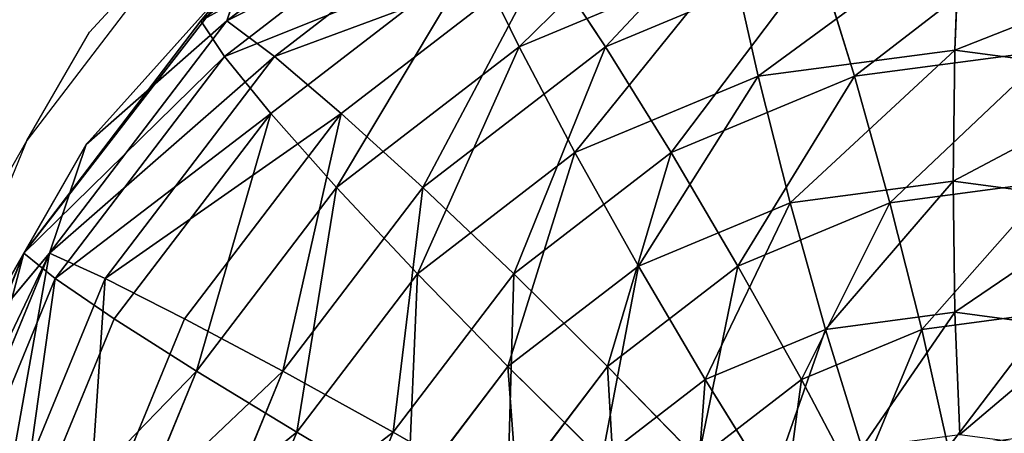
# Model space of a CAD drawing. Units: centimetres. Extents: x 1961 to 2865, y 7 to 560.
# Drawn here: x 2818 to 2819, y 285 to 285 of the extents above; entities that cross this region are included whole.
import ezdxf

# ---------------------------------------------------------------- set-up
doc = ezdxf.new("R2010")
doc.units = ezdxf.units.CM
doc.header["$LTSCALE"] = 2.54
doc.layers.get('0').update_dxf_attribs({"true_color": 0xff5454})
doc.layers.add('VP-EQ', color=7, linetype='Continuous', true_color=0x8a3492)

# ---------------------------------------------------------------- blocks, each defined once
blk = doc.blocks.new('Komponent_40')
at = {"color": 18, "true_color": 0x040404}
for p, q in [((9.1817, -4.4275), (9.2868, -5.389, -0.3579)), ((9.1817, -4.4275), (9.2868, -5.389, -0.3579)), ((9.2868, -5.389, 0.3579), (9.1817, -4.4275)), ((9.2868, -5.389, 0.3579), (9.1817, -4.4275)), ((9.1824, -4.5959, -0.3579), (9.2868, -5.389, -0.3579)), ((9.1824, -4.5959, -0.3579), (9.2868, -5.389, -0.3579)), ((9.2868, -5.389, 0.3579), (9.1824, -4.5959, 0.3579)), ((9.2868, -5.389, 0.3579), (9.1824, -4.5959, 0.3579)), ((9.1487, -5.389, -0.6914), (9.049, -4.6316, -0.6914)), ((9.1487, -5.389, -0.6914), (9.049, -4.6316, -0.6914)), ((9.1487, -5.389, 0.6914), (9.049, -4.6316, 0.6914)), ((9.1487, -5.389, 0.6914), (9.049, -4.6316, 0.6914)), ((8.929, -5.389, -0.9778), (8.8367, -4.6885, -0.9778)), ((8.929, -5.389, -0.9778), (8.8367, -4.6885, -0.9778)), ((8.929, -5.389, 0.9778), (8.8367, -4.6885, 0.9778)), ((8.929, -5.389, 0.9778), (8.8367, -4.6885, 0.9778)), ((8.6426, -5.389, -1.1975), (8.5601, -4.7626, -1.1975)), ((8.6426, -5.389, -1.1975), (8.5601, -4.7626, -1.1975)), ((8.6426, -5.389, 1.1975), (8.5601, -4.7626, 1.1975)), ((8.6426, -5.389, 1.1975), (8.5601, -4.7626, 1.1975)), ((8.3091, -5.389, -1.3357), (8.238, -4.849, -1.3357)), ((8.3091, -5.389, -1.3357), (8.238, -4.849, -1.3357)), ((8.3091, -5.389, 1.3357), (8.238, -4.849, 1.3357)), ((8.3091, -5.389, 1.3357), (8.238, -4.849, 1.3357)), ((9.3169, -5.0637), (9.2868, -5.389, -0.3579)), ((9.3169, -5.0637), (9.2868, -5.389, -0.3579)), ((9.2868, -5.389, 0.3579), (9.3169, -5.0637)), ((9.2868, -5.389, 0.3579), (9.3169, -5.0637)), ((9.3169, -5.0637), (9.3169, -5.7142)), ((9.3169, -5.0637), (9.3169, -5.7142)), ((7.8923, -5.8363, -1.3828), (7.9512, -5.389, -1.3828)), ((7.8923, -5.8363, -1.3828), (7.9512, -5.389, -1.3828)), ((7.8923, -5.8363, 1.3828), (7.9512, -5.389, 1.3828)), ((7.8923, -5.8363, 1.3828), (7.9512, -5.389, 1.3828)), ((8.3091, -5.389, -1.3357), (7.9512, -5.389, -1.3828)), ((8.3091, -5.389, -1.3357), (7.9512, -5.389, -1.3828)), ((7.9512, -5.389, 1.3828), (8.3091, -5.389, 1.3357)), ((7.9512, -5.389, 1.3828), (8.3091, -5.389, 1.3357)), ((8.238, -5.929, -1.3357), (8.3091, -5.389, -1.3357)), ((8.238, -5.929, -1.3357), (8.3091, -5.389, -1.3357)), ((8.238, -5.929, 1.3357), (8.3091, -5.389, 1.3357)), ((8.238, -5.929, 1.3357), (8.3091, -5.389, 1.3357)), ((8.6426, -5.389, -1.1975), (8.3091, -5.389, -1.3357)), ((8.6426, -5.389, -1.1975), (8.3091, -5.389, -1.3357)), ((8.3091, -5.389, 1.3357), (8.6426, -5.389, 1.1975)), ((8.3091, -5.389, 1.3357), (8.6426, -5.389, 1.1975)), ((8.5601, -6.0153, -1.1975), (8.6426, -5.389, -1.1975)), ((8.5601, -6.0153, -1.1975), (8.6426, -5.389, -1.1975)), ((8.5601, -6.0153, 1.1975), (8.6426, -5.389, 1.1975)), ((8.5601, -6.0153, 1.1975), (8.6426, -5.389, 1.1975)), ((8.929, -5.389, -0.9778), (8.6426, -5.389, -1.1975)), ((8.929, -5.389, -0.9778), (8.6426, -5.389, -1.1975)), ((8.6426, -5.389, 1.1975), (8.929, -5.389, 0.9778)), ((8.6426, -5.389, 1.1975), (8.929, -5.389, 0.9778)), ((8.8367, -6.0894, -0.9778), (8.929, -5.389, -0.9778)), ((8.8367, -6.0894, -0.9778), (8.929, -5.389, -0.9778)), ((8.8367, -6.0894, 0.9778), (8.929, -5.389, 0.9778)), ((8.8367, -6.0894, 0.9778), (8.929, -5.389, 0.9778)), ((9.1487, -5.389, -0.6914), (8.929, -5.389, -0.9778)), ((9.1487, -5.389, -0.6914), (8.929, -5.389, -0.9778)), ((8.929, -5.389, 0.9778), (9.1487, -5.389, 0.6914)), ((8.929, -5.389, 0.9778), (9.1487, -5.389, 0.6914)), ((9.049, -6.1463, -0.6914), (9.1487, -5.389, -0.6914)), ((9.049, -6.1463, -0.6914), (9.1487, -5.389, -0.6914)), ((9.049, -6.1463, 0.6914), (9.1487, -5.389, 0.6914)), ((9.049, -6.1463, 0.6914), (9.1487, -5.389, 0.6914)), ((9.2868, -5.389, -0.3579), (9.1487, -5.389, -0.6914)), ((9.2868, -5.389, -0.3579), (9.1487, -5.389, -0.6914)), ((9.1487, -5.389, 0.6914), (9.2868, -5.389, 0.3579)), ((9.1487, -5.389, 0.6914), (9.2868, -5.389, 0.3579)), ((9.1817, -6.3504), (9.2868, -5.389, 0.3579)), ((9.1817, -6.3504), (9.2868, -5.389, 0.3579)), ((9.2868, -5.389, -0.3579), (9.1824, -6.182, -0.3579)), ((9.2868, -5.389, -0.3579), (9.1824, -6.182, -0.3579)), ((9.1824, -6.182, 0.3579), (9.2868, -5.389, 0.3579)), ((9.1824, -6.182, 0.3579), (9.2868, -5.389, 0.3579)), ((9.2868, -5.389, -0.3579), (9.3169, -5.7142)), ((9.2868, -5.389, -0.3579), (9.3169, -5.7142)), ((9.2868, -5.389, 0.3579), (9.3169, -5.7142)), ((9.2868, -5.389, 0.3579), (9.3169, -5.7142)), ((9.3169, -5.7142), (9.1817, -6.3504)), ((9.3169, -5.7142), (9.1817, -6.3504)), ((9.1824, -6.182, -0.3579), (9.3169, -5.7142)), ((9.1824, -6.182, -0.3579), (9.3169, -5.7142)), ((7.4096, -6.0743, -1.3357), (7.5466, -5.7437, -1.3357)), ((7.4096, -6.0743, -1.3357), (7.5466, -5.7437, -1.3357)), ((7.4096, -6.0743, 1.3357), (7.5466, -5.7437, 1.3357)), ((7.4096, -6.0743, 1.3357), (7.5466, -5.7437, 1.3357)), ((7.8923, -5.8363, -1.3828), (7.5466, -5.7437, -1.3357)), ((7.8923, -5.8363, -1.3828), (7.5466, -5.7437, -1.3357)), ((7.5466, -5.7437, 1.3357), (7.8923, -5.8363, 1.3828)), ((7.5466, -5.7437, 1.3357), (7.8923, -5.8363, 1.3828)), ((7.7196, -6.2532, -1.3828), (7.8923, -5.8363, -1.3828)), ((7.7196, -6.2532, -1.3828), (7.8923, -5.8363, -1.3828)), ((7.7196, -6.2532, 1.3828), (7.8923, -5.8363, 1.3828)), ((7.7196, -6.2532, 1.3828), (7.8923, -5.8363, 1.3828)), ((8.238, -5.929, -1.3357), (7.8923, -5.8363, -1.3828)), ((8.238, -5.929, -1.3357), (7.8923, -5.8363, -1.3828)), ((7.8923, -5.8363, 1.3828), (8.238, -5.929, 1.3357)), ((7.8923, -5.8363, 1.3828), (8.238, -5.929, 1.3357)), ((7.4096, -6.0743, -1.3357), (7.1208, -5.9075, -1.1975)), ((7.4096, -6.0743, -1.3357), (7.1208, -5.9075, -1.1975)), ((7.1208, -5.9075, 1.1975), (7.4096, -6.0743, 1.3357)), ((7.1208, -5.9075, 1.1975), (7.4096, -6.0743, 1.3357)), ((8.0295, -6.4322, -1.3357), (8.238, -5.929, -1.3357)), ((8.0295, -6.4322, -1.3357), (8.238, -5.929, -1.3357)), ((8.0295, -6.4322, 1.3357), (8.238, -5.929, 1.3357)), ((8.0295, -6.4322, 1.3357), (8.238, -5.929, 1.3357)), ((8.5601, -6.0153, -1.1975), (8.238, -5.929, -1.3357)), ((8.5601, -6.0153, -1.1975), (8.238, -5.929, -1.3357)), ((8.238, -5.929, 1.3357), (8.5601, -6.0153, 1.1975)), ((8.238, -5.929, 1.3357), (8.5601, -6.0153, 1.1975)), ((8.3184, -6.5989, -1.1975), (8.5601, -6.0153, -1.1975)), ((8.3184, -6.5989, -1.1975), (8.5601, -6.0153, -1.1975)), ((8.3184, -6.5989, 1.1975), (8.5601, -6.0153, 1.1975)), ((8.3184, -6.5989, 1.1975), (8.5601, -6.0153, 1.1975)), ((8.8367, -6.0894, -0.9778), (8.5601, -6.0153, -1.1975)), ((8.8367, -6.0894, -0.9778), (8.5601, -6.0153, -1.1975)), ((8.5601, -6.0153, 1.1975), (8.8367, -6.0894, 0.9778)), ((8.5601, -6.0153, 1.1975), (8.8367, -6.0894, 0.9778)), ((7.1918, -6.3581, -1.3357), (7.4096, -6.0743, -1.3357)), ((7.1918, -6.3581, -1.3357), (7.4096, -6.0743, -1.3357)), ((7.1918, -6.3581, 1.3357), (7.4096, -6.0743, 1.3357)), ((7.1918, -6.3581, 1.3357), (7.4096, -6.0743, 1.3357)), ((7.7196, -6.2532, -1.3828), (7.4096, -6.0743, -1.3357)), ((7.7196, -6.2532, -1.3828), (7.4096, -6.0743, -1.3357)), ((7.4096, -6.0743, 1.3357), (7.7196, -6.2532, 1.3828)), ((7.4096, -6.0743, 1.3357), (7.7196, -6.2532, 1.3828)), ((8.5664, -6.7421, -0.9778), (8.8367, -6.0894, -0.9778)), ((8.5664, -6.7421, -0.9778), (8.8367, -6.0894, -0.9778)), ((8.5664, -6.7421, 0.9778), (8.8367, -6.0894, 0.9778)), ((8.5664, -6.7421, 0.9778), (8.8367, -6.0894, 0.9778)), ((9.049, -6.1463, -0.6914), (8.8367, -6.0894, -0.9778)), ((9.049, -6.1463, -0.6914), (8.8367, -6.0894, -0.9778)), ((8.8367, -6.0894, 0.9778), (9.049, -6.1463, 0.6914)), ((8.8367, -6.0894, 0.9778), (9.049, -6.1463, 0.6914)), ((7.1918, -6.3581, -1.3357), (6.956, -6.1223, -1.1975)), ((7.1918, -6.3581, -1.3357), (6.956, -6.1223, -1.1975)), ((6.956, -6.1223, 1.1975), (7.1918, -6.3581, 1.3357)), ((6.956, -6.1223, 1.1975), (7.1918, -6.3581, 1.3357)), ((8.7567, -6.852, -0.6914), (9.049, -6.1463, -0.6914)), ((8.7567, -6.852, -0.6914), (9.049, -6.1463, -0.6914)), ((8.7567, -6.852, 0.6914), (9.049, -6.1463, 0.6914)), ((8.7567, -6.852, 0.6914), (9.049, -6.1463, 0.6914)), ((9.1824, -6.182, -0.3579), (9.049, -6.1463, -0.6914)), ((9.1824, -6.182, -0.3579), (9.049, -6.1463, -0.6914)), ((9.049, -6.1463, 0.6914), (9.1824, -6.182, 0.3579)), ((9.049, -6.1463, 0.6914), (9.1824, -6.182, 0.3579)), ((9.1824, -6.182, -0.3579), (8.8763, -6.9211, -0.3579)), ((9.1824, -6.182, -0.3579), (8.8763, -6.9211, -0.3579)), ((8.8763, -6.9211, 0.3579), (9.1824, -6.182, 0.3579)), ((8.8763, -6.9211, 0.3579), (9.1824, -6.182, 0.3579)), ((9.1817, -6.3504), (9.1824, -6.182, -0.3579)), ((9.1817, -6.3504), (9.1824, -6.182, -0.3579)), ((9.1824, -6.182, 0.3579), (9.1817, -6.3504)), ((9.1824, -6.182, 0.3579), (9.1817, -6.3504)), ((7.4449, -6.6112, -1.3828), (7.7196, -6.2532, -1.3828)), ((7.4449, -6.6112, -1.3828), (7.7196, -6.2532, -1.3828)), ((7.4449, -6.6112, 1.3828), (7.7196, -6.2532, 1.3828)), ((7.4449, -6.6112, 1.3828), (7.7196, -6.2532, 1.3828)), ((8.0295, -6.4322, -1.3357), (7.7196, -6.2532, -1.3828)), ((8.0295, -6.4322, -1.3357), (7.7196, -6.2532, -1.3828)), ((7.7196, -6.2532, 1.3828), (8.0295, -6.4322, 1.3357)), ((7.7196, -6.2532, 1.3828), (8.0295, -6.4322, 1.3357)), ((6.7412, -6.2871, 1.1975), (6.908, -6.576, 1.3357)), ((6.7412, -6.2871, 1.1975), (6.908, -6.576, 1.3357)), ((6.908, -6.576, -1.3357), (7.1918, -6.3581, -1.3357)), ((6.908, -6.576, -1.3357), (7.1918, -6.3581, -1.3357)), ((6.908, -6.576, 1.3357), (7.1918, -6.3581, 1.3357)), ((6.908, -6.576, 1.3357), (7.1918, -6.3581, 1.3357)), ((7.4449, -6.6112, -1.3828), (7.1918, -6.3581, -1.3357)), ((7.4449, -6.6112, -1.3828), (7.1918, -6.3581, -1.3357)), ((7.1918, -6.3581, 1.3357), (7.4449, -6.6112, 1.3828)), ((7.1918, -6.3581, 1.3357), (7.4449, -6.6112, 1.3828)), ((7.698, -6.8643, -1.3357), (8.0295, -6.4322, -1.3357)), ((7.698, -6.8643, -1.3357), (8.0295, -6.4322, -1.3357)), ((7.698, -6.8643, 1.3357), (8.0295, -6.4322, 1.3357)), ((7.698, -6.8643, 1.3357), (8.0295, -6.4322, 1.3357)), ((8.3184, -6.5989, -1.1975), (8.0295, -6.4322, -1.3357)), ((8.3184, -6.5989, -1.1975), (8.0295, -6.4322, -1.3357)), ((8.0295, -6.4322, 1.3357), (8.3184, -6.5989, 1.1975)), ((8.0295, -6.4322, 1.3357), (8.3184, -6.5989, 1.1975)), ((6.5774, -6.7129, 1.3357), (6.908, -6.576, 1.3357)), ((6.5774, -6.7129, 1.3357), (6.908, -6.576, 1.3357)), ((6.908, -6.576, 1.3357), (7.0869, -6.8859, 1.3828)), ((6.908, -6.576, 1.3357), (7.0869, -6.8859, 1.3828)), ((7.0869, -6.8859, -1.3828), (7.4449, -6.6112, -1.3828)), ((7.0869, -6.8859, -1.3828), (7.4449, -6.6112, -1.3828)), ((7.0869, -6.8859, 1.3828), (7.4449, -6.6112, 1.3828)), ((7.0869, -6.8859, 1.3828), (7.4449, -6.6112, 1.3828)), ((7.698, -6.8643, -1.3357), (7.4449, -6.6112, -1.3828)), ((7.698, -6.8643, -1.3357), (7.4449, -6.6112, -1.3828)), ((7.4449, -6.6112, 1.3828), (7.698, -6.8643, 1.3357)), ((7.4449, -6.6112, 1.3828), (7.698, -6.8643, 1.3357)), ((7.9338, -7.1001, -1.1975), (8.3184, -6.5989, -1.1975)), ((7.9338, -7.1001, -1.1975), (8.3184, -6.5989, -1.1975)), ((7.9338, -7.1001, 1.1975), (8.3184, -6.5989, 1.1975)), ((7.9338, -7.1001, 1.1975), (8.3184, -6.5989, 1.1975)), ((8.5664, -6.7421, -0.9778), (8.3184, -6.5989, -1.1975)), ((8.5664, -6.7421, -0.9778), (8.3184, -6.5989, -1.1975)), ((8.3184, -6.5989, 1.1975), (8.5664, -6.7421, 0.9778)), ((8.3184, -6.5989, 1.1975), (8.5664, -6.7421, 0.9778)), ((6.67, -7.0586, 1.3828), (7.0869, -6.8859, 1.3828)), ((6.67, -7.0586, 1.3828), (7.0869, -6.8859, 1.3828)), ((7.0869, -6.8859, 1.3828), (7.2658, -7.1959, 1.3357)), ((7.0869, -6.8859, 1.3828), (7.2658, -7.1959, 1.3357)), ((7.2658, -7.1959, -1.3357), (7.698, -6.8643, -1.3357)), ((7.2658, -7.1959, -1.3357), (7.698, -6.8643, -1.3357)), ((7.2658, -7.1959, 1.3357), (7.698, -6.8643, 1.3357)), ((7.2658, -7.1959, 1.3357), (7.698, -6.8643, 1.3357)), ((7.9338, -7.1001, -1.1975), (7.698, -6.8643, -1.3357)), ((7.9338, -7.1001, -1.1975), (7.698, -6.8643, -1.3357)), ((7.698, -6.8643, 1.3357), (7.9338, -7.1001, 1.1975)), ((7.698, -6.8643, 1.3357), (7.9338, -7.1001, 1.1975)), ((6.7626, -7.4043, 1.3357), (7.2658, -7.1959, 1.3357)), ((6.7626, -7.4043, 1.3357), (7.2658, -7.1959, 1.3357)), ((7.2658, -7.1959, 1.3357), (7.4326, -7.4847, 1.1975)), ((7.2658, -7.1959, 1.3357), (7.4326, -7.4847, 1.1975))]:
    blk.add_line(p, q, dxfattribs=at)
mesh = blk.add_polyface(dxfattribs=at)
corners = [(9.1817, -4.4275), (9.2868, -5.389, -0.3579), (9.1824, -4.5959, -0.3579)]
mesh.append_faces([[corners[k] for k in face] for face in [(0, 1, 2)]], dxfattribs={"color": 18})
mesh = blk.add_polyface(dxfattribs=at)
corners = [(9.1817, -4.4275), (9.3169, -5.0637), (9.2868, -5.389, -0.3579)]
mesh.append_faces([[corners[k] for k in face] for face in [(0, 1, 2)]], dxfattribs={"color": 18})
mesh = blk.add_polyface(dxfattribs=at)
corners = [(9.1817, -4.4275), (9.1824, -4.5959, 0.3579), (9.2868, -5.389, 0.3579)]
mesh.append_faces([[corners[k] for k in face] for face in [(0, 1, 2)]], dxfattribs={"color": 18})
mesh = blk.add_polyface(dxfattribs=at)
corners = [(9.1817, -4.4275), (9.2868, -5.389, 0.3579), (9.3169, -5.0637)]
mesh.append_faces([[corners[k] for k in face] for face in [(0, 1, 2)]], dxfattribs={"color": 18})
mesh = blk.add_polyface(dxfattribs=at)
corners = [(9.049, -4.6316, -0.6914), (9.2868, -5.389, -0.3579), (9.1487, -5.389, -0.6914), (9.1824, -4.5959, -0.3579)]
mesh.append_faces([[corners[k] for k in face] for face in [(0, 1, 2), (1, 0, 3)]], dxfattribs={"vtx0": -1, "color": 18})
mesh = blk.add_polyface(dxfattribs=at)
corners = [(9.2868, -5.389, 0.3579), (9.049, -4.6316, 0.6914), (9.1487, -5.389, 0.6914), (9.1824, -4.5959, 0.3579)]
mesh.append_faces([[corners[k] for k in face] for face in [(0, 1, 2), (1, 0, 3)]], dxfattribs={"vtx0": -1, "color": 18})
mesh = blk.add_polyface(dxfattribs=at)
corners = [(8.8367, -4.6885, -0.9778), (9.1487, -5.389, -0.6914), (8.929, -5.389, -0.9778), (9.049, -4.6316, -0.6914)]
mesh.append_faces([[corners[k] for k in face] for face in [(0, 1, 2), (1, 0, 3)]], dxfattribs={"vtx0": -1, "color": 18})
mesh = blk.add_polyface(dxfattribs=at)
corners = [(9.1487, -5.389, 0.6914), (8.8367, -4.6885, 0.9778), (8.929, -5.389, 0.9778), (9.049, -4.6316, 0.6914)]
mesh.append_faces([[corners[k] for k in face] for face in [(0, 1, 2), (1, 0, 3)]], dxfattribs={"vtx0": -1, "color": 18})
mesh = blk.add_polyface(dxfattribs=at)
corners = [(8.8367, -4.6885, -0.9778), (8.6426, -5.389, -1.1975), (8.5601, -4.7626, -1.1975), (8.929, -5.389, -0.9778)]
mesh.append_faces([[corners[k] for k in face] for face in [(0, 1, 2), (1, 0, 3)]], dxfattribs={"vtx0": -1, "color": 18})
mesh = blk.add_polyface(dxfattribs=at)
corners = [(8.6426, -5.389, 1.1975), (8.8367, -4.6885, 0.9778), (8.5601, -4.7626, 1.1975), (8.929, -5.389, 0.9778)]
mesh.append_faces([[corners[k] for k in face] for face in [(0, 1, 2), (1, 0, 3)]], dxfattribs={"vtx0": -1, "color": 18})
mesh = blk.add_polyface(dxfattribs=at)
corners = [(8.5601, -4.7626, -1.1975), (8.3091, -5.389, -1.3357), (8.238, -4.849, -1.3357), (8.6426, -5.389, -1.1975)]
mesh.append_faces([[corners[k] for k in face] for face in [(0, 1, 2), (1, 0, 3)]], dxfattribs={"vtx0": -1, "color": 18})
mesh = blk.add_polyface(dxfattribs=at)
corners = [(8.3091, -5.389, 1.3357), (8.5601, -4.7626, 1.1975), (8.238, -4.849, 1.3357), (8.6426, -5.389, 1.1975)]
mesh.append_faces([[corners[k] for k in face] for face in [(0, 1, 2), (1, 0, 3)]], dxfattribs={"vtx0": -1, "color": 18})
mesh = blk.add_polyface(dxfattribs=at)
corners = [(8.238, -4.849, -1.3357), (7.9512, -5.389, -1.3828), (7.8923, -4.9416, -1.3828), (8.3091, -5.389, -1.3357)]
mesh.append_faces([[corners[k] for k in face] for face in [(0, 1, 2), (1, 0, 3)]], dxfattribs={"vtx0": -1, "color": 18})
mesh = blk.add_polyface(dxfattribs=at)
corners = [(7.9512, -5.389, 1.3828), (8.238, -4.849, 1.3357), (7.8923, -4.9416, 1.3828), (8.3091, -5.389, 1.3357)]
mesh.append_faces([[corners[k] for k in face] for face in [(0, 1, 2), (1, 0, 3)]], dxfattribs={"vtx0": -1, "color": 18})
mesh = blk.add_polyface(dxfattribs=at)
corners = [(9.3169, -5.0637), (9.3169, -5.7142), (9.2868, -5.389, -0.3579)]
mesh.append_faces([[corners[k] for k in face] for face in [(0, 1, 2)]], dxfattribs={"color": 18})
mesh = blk.add_polyface(dxfattribs=at)
corners = [(9.3169, -5.0637), (9.2868, -5.389, 0.3579), (9.3169, -5.7142)]
mesh.append_faces([[corners[k] for k in face] for face in [(0, 1, 2)]], dxfattribs={"color": 18})
mesh = blk.add_polyface(dxfattribs=at)
corners = [(7.5933, -5.389, -1.3357), (7.8923, -5.8363, -1.3828), (7.5466, -5.7437, -1.3357), (7.9512, -5.389, -1.3828)]
mesh.append_faces([[corners[k] for k in face] for face in [(0, 1, 2), (1, 0, 3)]], dxfattribs={"vtx0": -1, "color": 18})
mesh = blk.add_polyface(dxfattribs=at)
corners = [(7.8923, -5.8363, 1.3828), (7.5933, -5.389, 1.3357), (7.5466, -5.7437, 1.3357), (7.9512, -5.389, 1.3828)]
mesh.append_faces([[corners[k] for k in face] for face in [(0, 1, 2), (1, 0, 3)]], dxfattribs={"vtx0": -1, "color": 18})
mesh = blk.add_polyface(dxfattribs=at)
corners = [(7.9512, -5.389, -1.3828), (8.238, -5.929, -1.3357), (7.8923, -5.8363, -1.3828), (8.3091, -5.389, -1.3357)]
mesh.append_faces([[corners[k] for k in face] for face in [(0, 1, 2), (1, 0, 3)]], dxfattribs={"vtx0": -1, "color": 18})
mesh = blk.add_polyface(dxfattribs=at)
corners = [(8.238, -5.929, 1.3357), (7.9512, -5.389, 1.3828), (7.8923, -5.8363, 1.3828), (8.3091, -5.389, 1.3357)]
mesh.append_faces([[corners[k] for k in face] for face in [(0, 1, 2), (1, 0, 3)]], dxfattribs={"vtx0": -1, "color": 18})
mesh = blk.add_polyface(dxfattribs=at)
corners = [(8.3091, -5.389, -1.3357), (8.5601, -6.0153, -1.1975), (8.238, -5.929, -1.3357), (8.6426, -5.389, -1.1975)]
mesh.append_faces([[corners[k] for k in face] for face in [(0, 1, 2), (1, 0, 3)]], dxfattribs={"vtx0": -1, "color": 18})
mesh = blk.add_polyface(dxfattribs=at)
corners = [(8.5601, -6.0153, 1.1975), (8.3091, -5.389, 1.3357), (8.238, -5.929, 1.3357), (8.6426, -5.389, 1.1975)]
mesh.append_faces([[corners[k] for k in face] for face in [(0, 1, 2), (1, 0, 3)]], dxfattribs={"vtx0": -1, "color": 18})
mesh = blk.add_polyface(dxfattribs=at)
corners = [(8.6426, -5.389, -1.1975), (8.8367, -6.0894, -0.9778), (8.5601, -6.0153, -1.1975), (8.929, -5.389, -0.9778)]
mesh.append_faces([[corners[k] for k in face] for face in [(0, 1, 2), (1, 0, 3)]], dxfattribs={"vtx0": -1, "color": 18})
mesh = blk.add_polyface(dxfattribs=at)
corners = [(8.8367, -6.0894, 0.9778), (8.6426, -5.389, 1.1975), (8.5601, -6.0153, 1.1975), (8.929, -5.389, 0.9778)]
mesh.append_faces([[corners[k] for k in face] for face in [(0, 1, 2), (1, 0, 3)]], dxfattribs={"vtx0": -1, "color": 18})
mesh = blk.add_polyface(dxfattribs=at)
corners = [(8.8367, -6.0894, -0.9778), (9.1487, -5.389, -0.6914), (9.049, -6.1463, -0.6914), (8.929, -5.389, -0.9778)]
mesh.append_faces([[corners[k] for k in face] for face in [(0, 1, 2), (1, 0, 3)]], dxfattribs={"vtx0": -1, "color": 18})
mesh = blk.add_polyface(dxfattribs=at)
corners = [(9.1487, -5.389, 0.6914), (8.8367, -6.0894, 0.9778), (9.049, -6.1463, 0.6914), (8.929, -5.389, 0.9778)]
mesh.append_faces([[corners[k] for k in face] for face in [(0, 1, 2), (1, 0, 3)]], dxfattribs={"vtx0": -1, "color": 18})
mesh = blk.add_polyface(dxfattribs=at)
corners = [(9.049, -6.1463, -0.6914), (9.2868, -5.389, -0.3579), (9.1824, -6.182, -0.3579), (9.1487, -5.389, -0.6914)]
mesh.append_faces([[corners[k] for k in face] for face in [(0, 1, 2), (1, 0, 3)]], dxfattribs={"vtx0": -1, "color": 18})
mesh = blk.add_polyface(dxfattribs=at)
corners = [(9.2868, -5.389, 0.3579), (9.049, -6.1463, 0.6914), (9.1824, -6.182, 0.3579), (9.1487, -5.389, 0.6914)]
mesh.append_faces([[corners[k] for k in face] for face in [(0, 1, 2), (1, 0, 3)]], dxfattribs={"vtx0": -1, "color": 18})
mesh = blk.add_polyface(dxfattribs=at)
corners = [(9.2868, -5.389, 0.3579), (9.1824, -6.182, 0.3579), (9.1817, -6.3504)]
mesh.append_faces([[corners[k] for k in face] for face in [(0, 1, 2)]], dxfattribs={"color": 18})
mesh = blk.add_polyface(dxfattribs=at)
corners = [(9.2868, -5.389, 0.3579), (9.1817, -6.3504), (9.3169, -5.7142)]
mesh.append_faces([[corners[k] for k in face] for face in [(0, 1, 2)]], dxfattribs={"color": 18})
mesh = blk.add_polyface(dxfattribs=at)
corners = [(9.2868, -5.389, -0.3579), (9.3169, -5.7142), (9.1824, -6.182, -0.3579)]
mesh.append_faces([[corners[k] for k in face] for face in [(0, 1, 2)]], dxfattribs={"color": 18})
mesh = blk.add_polyface(dxfattribs=at)
corners = [(7.2244, -5.6574, -1.1975), (7.4096, -6.0743, -1.3357), (7.1208, -5.9075, -1.1975), (7.5466, -5.7437, -1.3357)]
mesh.append_faces([[corners[k] for k in face] for face in [(0, 1, 2), (1, 0, 3)]], dxfattribs={"vtx0": -1, "color": 18})
mesh = blk.add_polyface(dxfattribs=at)
corners = [(7.4096, -6.0743, 1.3357), (7.2244, -5.6574, 1.1975), (7.1208, -5.9075, 1.1975), (7.5466, -5.7437, 1.3357)]
mesh.append_faces([[corners[k] for k in face] for face in [(0, 1, 2), (1, 0, 3)]], dxfattribs={"vtx0": -1, "color": 18})
mesh = blk.add_polyface(dxfattribs=at)
corners = [(9.3169, -5.7142), (9.1817, -6.3504), (9.1824, -6.182, -0.3579)]
mesh.append_faces([[corners[k] for k in face] for face in [(0, 1, 2)]], dxfattribs={"color": 18})
mesh = blk.add_polyface(dxfattribs=at)
corners = [(7.5466, -5.7437, -1.3357), (7.7196, -6.2532, -1.3828), (7.4096, -6.0743, -1.3357), (7.8923, -5.8363, -1.3828)]
mesh.append_faces([[corners[k] for k in face] for face in [(0, 1, 2), (1, 0, 3)]], dxfattribs={"vtx0": -1, "color": 18})
mesh = blk.add_polyface(dxfattribs=at)
corners = [(7.7196, -6.2532, 1.3828), (7.5466, -5.7437, 1.3357), (7.4096, -6.0743, 1.3357), (7.8923, -5.8363, 1.3828)]
mesh.append_faces([[corners[k] for k in face] for face in [(0, 1, 2), (1, 0, 3)]], dxfattribs={"vtx0": -1, "color": 18})
mesh = blk.add_polyface(dxfattribs=at)
corners = [(7.8923, -5.8363, -1.3828), (8.0295, -6.4322, -1.3357), (7.7196, -6.2532, -1.3828), (8.238, -5.929, -1.3357)]
mesh.append_faces([[corners[k] for k in face] for face in [(0, 1, 2), (1, 0, 3)]], dxfattribs={"vtx0": -1, "color": 18})
mesh = blk.add_polyface(dxfattribs=at)
corners = [(8.0295, -6.4322, 1.3357), (7.8923, -5.8363, 1.3828), (7.7196, -6.2532, 1.3828), (8.238, -5.929, 1.3357)]
mesh.append_faces([[corners[k] for k in face] for face in [(0, 1, 2), (1, 0, 3)]], dxfattribs={"vtx0": -1, "color": 18})
mesh = blk.add_polyface(dxfattribs=at)
corners = [(7.1208, -5.9075, -1.1975), (7.1918, -6.3581, -1.3357), (6.956, -6.1223, -1.1975), (7.4096, -6.0743, -1.3357)]
mesh.append_faces([[corners[k] for k in face] for face in [(0, 1, 2), (1, 0, 3)]], dxfattribs={"vtx0": -1, "color": 18})
mesh = blk.add_polyface(dxfattribs=at)
corners = [(7.1918, -6.3581, 1.3357), (7.1208, -5.9075, 1.1975), (6.956, -6.1223, 1.1975), (7.4096, -6.0743, 1.3357)]
mesh.append_faces([[corners[k] for k in face] for face in [(0, 1, 2), (1, 0, 3)]], dxfattribs={"vtx0": -1, "color": 18})
mesh = blk.add_polyface(dxfattribs=at)
corners = [(8.238, -5.929, -1.3357), (8.3184, -6.5989, -1.1975), (8.0295, -6.4322, -1.3357), (8.5601, -6.0153, -1.1975)]
mesh.append_faces([[corners[k] for k in face] for face in [(0, 1, 2), (1, 0, 3)]], dxfattribs={"vtx0": -1, "color": 18})
mesh = blk.add_polyface(dxfattribs=at)
corners = [(8.3184, -6.5989, 1.1975), (8.238, -5.929, 1.3357), (8.0295, -6.4322, 1.3357), (8.5601, -6.0153, 1.1975)]
mesh.append_faces([[corners[k] for k in face] for face in [(0, 1, 2), (1, 0, 3)]], dxfattribs={"vtx0": -1, "color": 18})
mesh = blk.add_polyface(dxfattribs=at)
corners = [(8.5601, -6.0153, -1.1975), (8.5664, -6.7421, -0.9778), (8.3184, -6.5989, -1.1975), (8.8367, -6.0894, -0.9778)]
mesh.append_faces([[corners[k] for k in face] for face in [(0, 1, 2), (1, 0, 3)]], dxfattribs={"vtx0": -1, "color": 18})
mesh = blk.add_polyface(dxfattribs=at)
corners = [(8.5664, -6.7421, 0.9778), (8.5601, -6.0153, 1.1975), (8.3184, -6.5989, 1.1975), (8.8367, -6.0894, 0.9778)]
mesh.append_faces([[corners[k] for k in face] for face in [(0, 1, 2), (1, 0, 3)]], dxfattribs={"vtx0": -1, "color": 18})
mesh = blk.add_polyface(dxfattribs=at)
corners = [(7.4096, -6.0743, -1.3357), (7.4449, -6.6112, -1.3828), (7.1918, -6.3581, -1.3357), (7.7196, -6.2532, -1.3828)]
mesh.append_faces([[corners[k] for k in face] for face in [(0, 1, 2), (1, 0, 3)]], dxfattribs={"vtx0": -1, "color": 18})
mesh = blk.add_polyface(dxfattribs=at)
corners = [(7.4449, -6.6112, 1.3828), (7.4096, -6.0743, 1.3357), (7.1918, -6.3581, 1.3357), (7.7196, -6.2532, 1.3828)]
mesh.append_faces([[corners[k] for k in face] for face in [(0, 1, 2), (1, 0, 3)]], dxfattribs={"vtx0": -1, "color": 18})
mesh = blk.add_polyface(dxfattribs=at)
corners = [(8.5664, -6.7421, -0.9778), (9.049, -6.1463, -0.6914), (8.7567, -6.852, -0.6914), (8.8367, -6.0894, -0.9778)]
mesh.append_faces([[corners[k] for k in face] for face in [(0, 1, 2), (1, 0, 3)]], dxfattribs={"vtx0": -1, "color": 18})
mesh = blk.add_polyface(dxfattribs=at)
corners = [(9.049, -6.1463, 0.6914), (8.5664, -6.7421, 0.9778), (8.7567, -6.852, 0.6914), (8.8367, -6.0894, 0.9778)]
mesh.append_faces([[corners[k] for k in face] for face in [(0, 1, 2), (1, 0, 3)]], dxfattribs={"vtx0": -1, "color": 18})
mesh = blk.add_polyface(dxfattribs=at)
corners = [(6.956, -6.1223, -1.1975), (6.908, -6.576, -1.3357), (6.7412, -6.2871, -1.1975), (7.1918, -6.3581, -1.3357)]
mesh.append_faces([[corners[k] for k in face] for face in [(0, 1, 2), (1, 0, 3)]], dxfattribs={"vtx0": -1, "color": 18})
mesh = blk.add_polyface(dxfattribs=at)
corners = [(6.908, -6.576, 1.3357), (6.956, -6.1223, 1.1975), (6.7412, -6.2871, 1.1975), (7.1918, -6.3581, 1.3357)]
mesh.append_faces([[corners[k] for k in face] for face in [(0, 1, 2), (1, 0, 3)]], dxfattribs={"vtx0": -1, "color": 18})
mesh = blk.add_polyface(dxfattribs=at)
corners = [(8.7567, -6.852, -0.6914), (9.1824, -6.182, -0.3579), (8.8763, -6.9211, -0.3579), (9.049, -6.1463, -0.6914)]
mesh.append_faces([[corners[k] for k in face] for face in [(0, 1, 2), (1, 0, 3)]], dxfattribs={"vtx0": -1, "color": 18})
mesh = blk.add_polyface(dxfattribs=at)
corners = [(9.1824, -6.182, 0.3579), (8.7567, -6.852, 0.6914), (8.8763, -6.9211, 0.3579), (9.049, -6.1463, 0.6914)]
mesh.append_faces([[corners[k] for k in face] for face in [(0, 1, 2), (1, 0, 3)]], dxfattribs={"vtx0": -1, "color": 18})
mesh = blk.add_polyface(dxfattribs=at)
corners = [(9.1824, -6.182, -0.3579), (9.1817, -6.3504), (8.8763, -6.9211, -0.3579)]
mesh.append_faces([[corners[k] for k in face] for face in [(0, 1, 2)]], dxfattribs={"color": 18})
mesh = blk.add_polyface(dxfattribs=at)
corners = [(9.1824, -6.182, 0.3579), (8.8763, -6.9211, 0.3579), (9.1817, -6.3504)]
mesh.append_faces([[corners[k] for k in face] for face in [(0, 1, 2)]], dxfattribs={"color": 18})
mesh = blk.add_polyface(dxfattribs=at)
corners = [(7.7196, -6.2532, -1.3828), (7.698, -6.8643, -1.3357), (7.4449, -6.6112, -1.3828), (8.0295, -6.4322, -1.3357)]
mesh.append_faces([[corners[k] for k in face] for face in [(0, 1, 2), (1, 0, 3)]], dxfattribs={"vtx0": -1, "color": 18})
mesh = blk.add_polyface(dxfattribs=at)
corners = [(7.698, -6.8643, 1.3357), (7.7196, -6.2532, 1.3828), (7.4449, -6.6112, 1.3828), (8.0295, -6.4322, 1.3357)]
mesh.append_faces([[corners[k] for k in face] for face in [(0, 1, 2), (1, 0, 3)]], dxfattribs={"vtx0": -1, "color": 18})
mesh = blk.add_polyface(dxfattribs=at)
corners = [(6.5774, -6.7129, 1.3357), (6.7412, -6.2871, 1.1975), (6.4911, -6.3907, 1.1975), (6.908, -6.576, 1.3357)]
mesh.append_faces([[corners[k] for k in face] for face in [(0, 1, 2), (1, 0, 3)]], dxfattribs={"vtx0": -1, "color": 18})
mesh = blk.add_polyface(dxfattribs=at)
corners = [(7.1918, -6.3581, -1.3357), (7.0869, -6.8859, -1.3828), (6.908, -6.576, -1.3357), (7.4449, -6.6112, -1.3828)]
mesh.append_faces([[corners[k] for k in face] for face in [(0, 1, 2), (1, 0, 3)]], dxfattribs={"vtx0": -1, "color": 18})
mesh = blk.add_polyface(dxfattribs=at)
corners = [(7.0869, -6.8859, 1.3828), (7.1918, -6.3581, 1.3357), (6.908, -6.576, 1.3357), (7.4449, -6.6112, 1.3828)]
mesh.append_faces([[corners[k] for k in face] for face in [(0, 1, 2), (1, 0, 3)]], dxfattribs={"vtx0": -1, "color": 18})
mesh = blk.add_polyface(dxfattribs=at)
corners = [(8.0295, -6.4322, -1.3357), (7.9338, -7.1001, -1.1975), (7.698, -6.8643, -1.3357), (8.3184, -6.5989, -1.1975)]
mesh.append_faces([[corners[k] for k in face] for face in [(0, 1, 2), (1, 0, 3)]], dxfattribs={"vtx0": -1, "color": 18})
mesh = blk.add_polyface(dxfattribs=at)
corners = [(7.9338, -7.1001, 1.1975), (8.0295, -6.4322, 1.3357), (7.698, -6.8643, 1.3357), (8.3184, -6.5989, 1.1975)]
mesh.append_faces([[corners[k] for k in face] for face in [(0, 1, 2), (1, 0, 3)]], dxfattribs={"vtx0": -1, "color": 18})
mesh = blk.add_polyface(dxfattribs=at)
corners = [(6.67, -7.0586, 1.3828), (6.908, -6.576, 1.3357), (6.5774, -6.7129, 1.3357), (7.0869, -6.8859, 1.3828)]
mesh.append_faces([[corners[k] for k in face] for face in [(0, 1, 2), (1, 0, 3)]], dxfattribs={"vtx0": -1, "color": 18})
mesh = blk.add_polyface(dxfattribs=at)
corners = [(7.4449, -6.6112, -1.3828), (7.2658, -7.1959, -1.3357), (7.0869, -6.8859, -1.3828), (7.698, -6.8643, -1.3357)]
mesh.append_faces([[corners[k] for k in face] for face in [(0, 1, 2), (1, 0, 3)]], dxfattribs={"vtx0": -1, "color": 18})
mesh = blk.add_polyface(dxfattribs=at)
corners = [(7.2658, -7.1959, 1.3357), (7.4449, -6.6112, 1.3828), (7.0869, -6.8859, 1.3828), (7.698, -6.8643, 1.3357)]
mesh.append_faces([[corners[k] for k in face] for face in [(0, 1, 2), (1, 0, 3)]], dxfattribs={"vtx0": -1, "color": 18})
mesh = blk.add_polyface(dxfattribs=at)
corners = [(8.3184, -6.5989, -1.1975), (8.1363, -7.3026, -0.9778), (7.9338, -7.1001, -1.1975), (8.5664, -6.7421, -0.9778)]
mesh.append_faces([[corners[k] for k in face] for face in [(0, 1, 2), (1, 0, 3)]], dxfattribs={"vtx0": -1, "color": 18})
mesh = blk.add_polyface(dxfattribs=at)
corners = [(8.1363, -7.3026, 0.9778), (8.3184, -6.5989, 1.1975), (7.9338, -7.1001, 1.1975), (8.5664, -6.7421, 0.9778)]
mesh.append_faces([[corners[k] for k in face] for face in [(0, 1, 2), (1, 0, 3)]], dxfattribs={"vtx0": -1, "color": 18})
mesh = blk.add_polyface(dxfattribs=at)
corners = [(6.7626, -7.4043, 1.3357), (7.0869, -6.8859, 1.3828), (6.67, -7.0586, 1.3828), (7.2658, -7.1959, 1.3357)]
mesh.append_faces([[corners[k] for k in face] for face in [(0, 1, 2), (1, 0, 3)]], dxfattribs={"vtx0": -1, "color": 18})
mesh = blk.add_polyface(dxfattribs=at)
corners = [(7.698, -6.8643, -1.3357), (7.4326, -7.4847, -1.1975), (7.2658, -7.1959, -1.3357), (7.9338, -7.1001, -1.1975)]
mesh.append_faces([[corners[k] for k in face] for face in [(0, 1, 2), (1, 0, 3)]], dxfattribs={"vtx0": -1, "color": 18})
mesh = blk.add_polyface(dxfattribs=at)
corners = [(7.4326, -7.4847, 1.1975), (7.698, -6.8643, 1.3357), (7.2658, -7.1959, 1.3357), (7.9338, -7.1001, 1.1975)]
mesh.append_faces([[corners[k] for k in face] for face in [(0, 1, 2), (1, 0, 3)]], dxfattribs={"vtx0": -1, "color": 18})
mesh = blk.add_polyface(dxfattribs=at)
corners = [(6.849, -7.7264, 1.1975), (7.2658, -7.1959, 1.3357), (6.7626, -7.4043, 1.3357), (7.4326, -7.4847, 1.1975)]
mesh.append_faces([[corners[k] for k in face] for face in [(0, 1, 2), (1, 0, 3)]], dxfattribs={"vtx0": -1, "color": 18})
blk = doc.blocks.new('A173140_RING-52-Solid_1')
at = {"color": 0}
blk.add_blockref('Komponent_40', (0, 0), dxfattribs=at)
blk = doc.blocks.new('Grupuj_6')
at = {"color": 18, "true_color": 0x040404, "extrusion": (-0.098475, 9.38832e-15, 0.99514), "xscale": 0.2892661156461178, "yscale": 0.2892661156461176, "zscale": 0.2892661156461176, "rotation": 240.0000000000056}
blk.add_blockref('A173140_RING-52-Solid_1', (-2.24507, 7.4596, 58.39873), dxfattribs=at)
blk = doc.blocks.new('ST1389_')
at = {"color": 0}
for p, q in [((-733.76829, -278.4129), (-733.90846, -278.59648)), ((-733.85896, -278.51066), (-733.76829, -278.4129)), ((-733.90846, -278.59648), (-733.85896, -278.51066)), ((-733.90846, -278.59648), (-733.99658, -278.81025)), ((-733.90846, -278.59648), (-733.95258, -278.6736))]:
    blk.add_line(p, q, dxfattribs=at)

msp = doc.modelspace()

# ---------------------------------------------------------------- block references
at = {"color": 0}
msp.add_blockref('Grupuj_6', (2817.84666, 280.18499, 198.2454), dxfattribs=at)
at = {"layer": 'VP-EQ', "color": 0}
msp.add_blockref('ST1389_', (3551.8804, 563.80864), dxfattribs=at)

doc.saveas('drawing.dxf')
